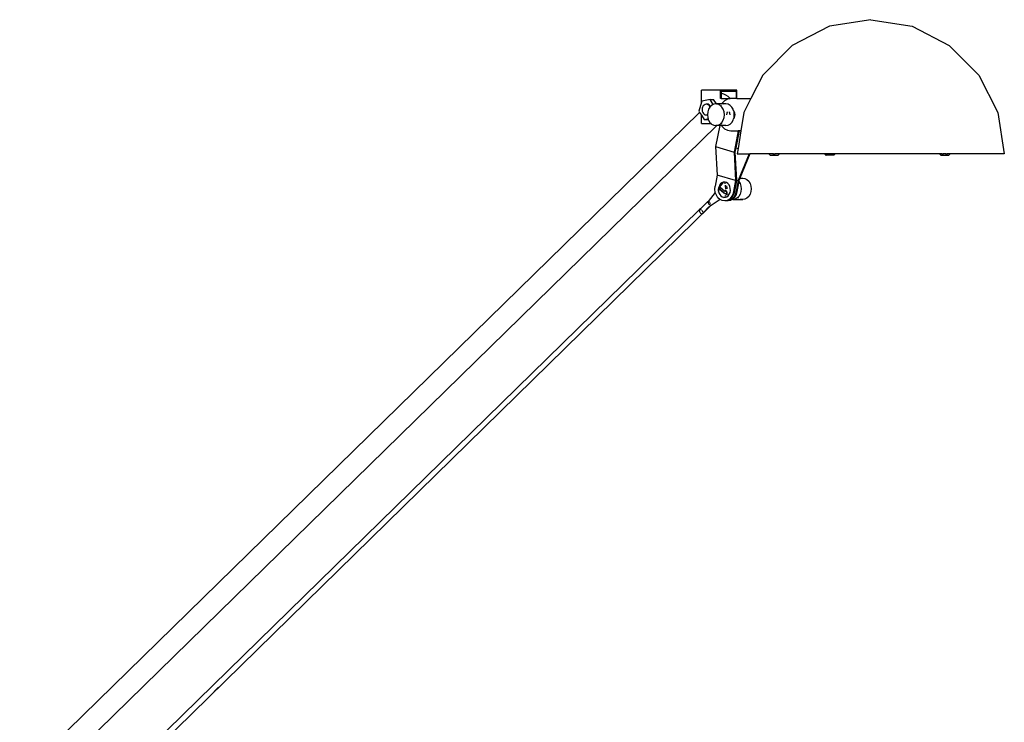
# Model space of a CAD drawing. Units: millimetres. Extents: x 622 to 7722, y -3747 to 1146.
# Drawn here: x 4478 to 4844, y -586 to -324 of the extents above; entities that cross this region are included whole.
import ezdxf

# ---------------------------------------------------------------- set-up
doc = ezdxf.new("R2010")
doc.units = ezdxf.units.MM
doc.layers.add('Edges', color=7, linetype='Continuous')

# ---------------------------------------------------------------- blocks, each defined once
blk = doc.blocks.new('Wooden+workspace+desk bk')
for p, q in [((607.01, 722.52), (593.15, 715.41)), ((622.39, 724.96), (607.01, 722.52)), ((622.39, 724.96), (637.76, 722.52)), ((637.76, 722.52), (651.62, 715.41)), ((593.15, 715.41), (582.14, 704.36)), ((651.62, 715.41), (662.63, 704.36)), ((582.14, 704.36), (577.69, 695.58)), ((662.63, 704.36), (669.69, 690.42)), ((566.37, 698.78), (559.31, 698.78)), ((559.31, 694.21), (559.31, 698.78)), ((572.57, 698.78), (566.37, 698.78)), ((566.37, 695.58), (566.37, 698.78)), ((572.26, 698.28), (566.68, 698.28)), ((566.68, 698.28), (566.68, 697.59)), ((566.68, 697.59), (566.76, 697.59)), ((566.68, 697.59), (566.68, 695.58)), ((566.76, 697.59), (567.51, 697.4)), ((567.51, 697.4), (568.31, 697)), ((568.31, 697), (569.13, 696.43)), ((572.26, 698.28), (572.26, 695.58)), ((572.57, 695.58), (572.57, 698.78)), ((559.31, 694.21), (558.33, 690.87)), ((559.43, 694.62), (559.31, 694.21)), ((562.53, 695.28), (559.43, 694.62)), ((560.29, 693.2), (559.97, 692.87)), ((560.66, 693.42), (560.29, 693.2)), ((561.07, 693.5), (560.66, 693.42)), ((561.26, 693.48), (561.07, 693.5)), ((561.38, 693.5), (561.26, 693.48)), ((561.47, 693.45), (561.38, 693.5)), ((561.68, 693.47), (561.47, 693.45)), ((561.6, 693.39), (561.47, 693.45)), ((561.68, 693.47), (561.6, 693.39)), ((561.86, 693.27), (561.6, 693.39)), ((561.78, 693.45), (561.68, 693.47)), ((562.17, 693.27), (561.78, 693.45)), ((562.19, 692.97), (561.86, 693.27)), ((562.5, 692.97), (562.17, 693.27)), ((563.75, 693.39), (562.53, 695.28)), ((562.53, 695.28), (563.88, 695.28)), ((563.13, 693.06), (562.71, 692.64)), ((563.75, 693.39), (563.13, 693.06)), ((563.89, 693.46), (563.75, 693.39)), ((564.97, 693.6), (563.88, 695.28)), ((564.71, 693.6), (563.89, 693.46)), ((564.97, 693.6), (564.71, 693.6)), ((565, 693.55), (564.97, 693.6)), ((566.82, 693.6), (564.97, 693.6)), ((565.52, 693.46), (565, 693.55)), ((566.28, 693.06), (565.52, 693.46)), ((566.42, 692.93), (566.28, 693.06)), ((566.68, 695.58), (566.37, 695.58)), ((566.5, 693.06), (566.42, 692.93)), ((566.85, 693.06), (566.57, 692.78)), ((566.68, 695.58), (570.01, 695.58)), ((566.82, 693.6), (566.74, 693.46)), ((566.96, 693.82), (566.82, 693.6)), ((568.43, 693.6), (566.82, 693.6)), ((567.93, 694.77), (566.96, 693.82)), ((568.43, 693.6), (567.61, 693.46)), ((569.07, 695.37), (567.93, 694.77)), ((569.24, 693.46), (568.43, 693.6)), ((570.29, 695.58), (569.07, 695.37)), ((569.13, 696.43), (569.89, 695.72)), ((570, 693.06), (569.24, 693.46)), ((569.89, 695.72), (570.01, 695.58)), ((570.66, 692.42), (570, 693.06)), ((570.29, 695.58), (570.01, 695.58)), ((572.26, 695.58), (570.29, 695.58)), ((572.57, 695.58), (572.26, 695.58)), ((572.57, 695.58), (577.69, 695.58)), ((577.69, 695.58), (575.08, 690.42)), ((558.33, 690.87), (558.6, 690.46)), ((558.6, 690.46), (559.31, 689.36)), ((559.31, 686.28), (559.31, 689.36)), ((559.31, 689.36), (560.33, 687.79)), ((559.59, 691.96), (559.55, 691.44)), ((559.55, 691.44), (559.62, 690.92)), ((559.73, 692.45), (559.59, 691.96)), ((559.62, 690.92), (559.79, 690.45)), ((559.97, 692.87), (559.73, 692.45)), ((559.79, 690.45), (560.05, 690.04)), ((560.05, 690.04), (560.38, 689.74)), ((560.38, 689.74), (560.76, 689.56)), ((560.76, 689.56), (561.17, 689.51)), ((561.17, 689.51), (561.29, 689.53)), ((561.29, 689.53), (561.55, 689.58)), ((561.29, 689.53), (561.48, 689.51)), ((561.48, 689.51), (561.56, 689.52)), ((561.66, 690.62), (561.55, 689.58)), ((561.55, 689.58), (561.56, 689.52)), ((561.56, 689.52), (561.66, 688.54)), ((561.98, 691.59), (561.66, 690.62)), ((562.48, 692.42), (561.98, 691.59)), ((562.45, 692.56), (562.19, 692.97)), ((562.48, 692.42), (562.45, 692.56)), ((562.71, 692.64), (562.48, 692.42)), ((562.71, 692.64), (562.5, 692.97)), ((566.57, 692.78), (566.42, 692.93)), ((566.94, 692.42), (566.57, 692.78)), ((567.44, 691.59), (566.94, 692.42)), ((567.75, 690.62), (567.44, 691.59)), ((567.86, 689.58), (567.75, 690.62)), ((567.75, 688.54), (567.86, 689.58)), ((568.77, 690.1), (568.72, 689.58)), ((568.93, 690.58), (568.77, 690.1)), ((568.95, 690.62), (568.93, 690.58)), ((569.79, 690.58), (569.76, 690.62)), ((569.94, 690.1), (569.79, 690.58)), ((570, 689.58), (569.94, 690.1)), ((571.16, 691.59), (570.66, 692.42)), ((571.33, 691.06), (571.16, 691.59)), ((571.4, 690.99), (571.33, 691.06)), ((571.64, 690.58), (571.4, 690.99)), ((571.47, 690.62), (571.4, 690.99)), ((571.58, 689.58), (571.47, 690.62)), ((571.47, 688.54), (571.58, 689.58)), ((571.8, 690.1), (571.64, 690.58)), ((571.86, 689.58), (571.8, 690.1)), ((571.8, 689.06), (571.86, 689.58)), ((575.08, 690.42), (574, 683.58)), ((669.69, 690.42), (672.13, 674.97)), ((559.31, 686.28), (562.95, 686.28)), ((560.33, 687.79), (561.52, 688.04)), ((560.33, 687.79), (561.68, 687.79)), ((561.52, 688.04), (561.8, 688.1)), ((561.52, 688.04), (561.68, 687.79)), ((561.66, 688.54), (561.8, 688.1)), ((561.68, 687.79), (561.89, 687.83)), ((561.8, 688.1), (561.89, 687.83)), ((561.89, 687.83), (561.98, 687.57)), ((561.98, 687.57), (562.48, 686.74)), ((562.48, 686.74), (562.95, 686.28)), ((562.95, 686.28), (563.13, 686.1)), ((563.13, 686.1), (563.89, 685.7)), ((563.89, 685.7), (564.71, 685.56)), ((565.1, 685.63), (565.52, 685.7)), ((565.52, 685.7), (566.28, 686.1)), ((566.25, 685.7), (566.23, 685.56)), ((566.28, 686.1), (566.34, 686.1)), ((566.35, 686.16), (566.34, 686.1)), ((566.35, 686.16), (566.42, 686.23)), ((566.42, 686.23), (566.57, 686.38)), ((566.42, 686.23), (566.5, 686.1)), ((566.57, 686.38), (566.94, 686.74)), ((566.57, 686.38), (566.85, 686.1)), ((566.74, 685.7), (566.82, 685.56)), ((566.94, 686.74), (567.44, 687.57)), ((567.44, 687.57), (567.75, 688.54)), ((567.61, 685.7), (568.43, 685.56)), ((568.43, 685.56), (569.24, 685.7)), ((569.24, 685.7), (570, 686.1)), ((570, 686.1), (570.66, 686.74)), ((570.66, 686.74), (571.16, 687.57)), ((571.16, 687.57), (571.33, 688.1)), ((571.33, 688.1), (571.4, 688.16)), ((571.4, 688.16), (571.64, 688.58)), ((571.4, 688.16), (571.47, 688.54)), ((571.64, 688.58), (571.8, 689.06)), ((566.23, 685.56), (564.62, 677.72)), ((564.71, 685.56), (565.1, 685.63)), ((565.03, 685.56), (564.71, 685.56)), ((565.1, 685.63), (565.03, 685.56)), ((566.23, 685.56), (565.03, 685.56)), ((566.82, 685.56), (566.23, 685.56)), ((566.82, 685.56), (566.96, 685.34)), ((568.43, 685.56), (566.82, 685.56)), ((566.96, 685.34), (567.93, 684.38)), ((567.93, 684.38), (569.07, 683.78)), ((569.07, 683.78), (570.29, 683.58)), ((570.29, 683.58), (573.01, 683.58)), ((573.01, 683.58), (571.5, 675.7)), ((573.32, 683.58), (572.11, 677.25)), ((574, 683.58), (572.96, 677)), ((573.32, 683.58), (573.01, 683.58)), ((574, 683.58), (573.32, 683.58)), ((564.62, 677.72), (571.5, 675.7)), ((564.62, 677.72), (565.18, 667.1)), ((571.5, 675.7), (571.81, 675.7)), ((571.5, 675.7), (572.06, 665.07)), ((572.11, 677.25), (571.81, 675.7)), ((571.81, 675.7), (572.36, 665.26)), ((572.11, 677.25), (572.96, 677)), ((572.96, 677), (572.64, 674.97)), ((572.64, 674.97), (577.09, 674.97)), ((577.09, 674.97), (572.99, 665.07)), ((577.4, 674.97), (573.68, 666)), ((577.09, 674.97), (577.4, 674.97)), ((584.41, 674.97), (577.4, 674.97)), ((584.41, 674.97), (584.91, 674.47)), ((586.18, 674.97), (584.41, 674.97)), ((586.18, 674.97), (586.22, 674.97)), ((586.18, 674.47), (586.18, 674.97)), ((586.22, 674.47), (586.22, 674.97)), ((586.22, 674.97), (586.57, 674.97)), ((586.57, 674.97), (586.63, 674.97)), ((586.57, 674.47), (586.57, 674.97)), ((586.61, 674.47), (586.63, 674.97)), ((588.37, 674.97), (586.63, 674.97)), ((588.37, 674.97), (587.88, 674.47)), ((605.18, 674.97), (588.37, 674.97)), ((605.18, 674.97), (605.7, 674.47)), ((605.7, 674.97), (605.18, 674.97)), ((605.7, 674.47), (605.7, 674.97)), ((605.7, 674.97), (605.82, 674.97)), ((605.82, 674.47), (605.82, 674.97)), ((608.52, 674.97), (605.82, 674.97)), ((608.52, 674.97), (608.64, 674.97)), ((608.52, 674.47), (608.52, 674.97)), ((609.17, 674.97), (608.64, 674.47)), ((608.64, 674.47), (608.64, 674.97)), ((609.17, 674.97), (608.64, 674.97)), ((647.94, 674.97), (609.17, 674.97)), ((647.94, 674.97), (648.44, 674.47)), ((649, 674.97), (647.94, 674.97)), ((649, 674.47), (649, 674.97)), ((649, 674.97), (649.34, 674.97)), ((649.34, 674.47), (649.34, 674.97)), ((650.52, 674.97), (649.34, 674.97)), ((650.52, 674.47), (650.52, 674.97)), ((650.52, 674.97), (650.86, 674.97)), ((650.86, 674.47), (650.86, 674.97)), ((651.91, 674.97), (650.86, 674.97)), ((651.91, 674.97), (651.42, 674.47)), ((672.13, 674.97), (651.91, 674.97)), ((584.91, 674.47), (586.18, 674.47)), ((586.18, 674.47), (586.22, 674.47)), ((586.22, 674.47), (586.57, 674.47)), ((586.57, 674.47), (586.61, 674.47)), ((586.61, 674.47), (587.88, 674.47)), ((605.7, 674.47), (605.82, 674.47)), ((608.52, 674.47), (605.82, 674.47)), ((608.64, 674.47), (608.52, 674.47)), ((648.44, 674.47), (649, 674.47)), ((649, 674.47), (649.34, 674.47)), ((649.34, 674.47), (650.52, 674.47)), ((650.52, 674.47), (650.86, 674.47)), ((650.86, 674.47), (651.42, 674.47)), ((565.18, 667.1), (564.43, 662.99)), ((572.06, 665.07), (565.18, 667.1)), ((566.46, 663.83), (566.07, 663.29)), ((566.96, 664.23), (566.46, 663.83)), ((567.42, 664.41), (566.52, 663.27)), ((567.42, 664.41), (566.96, 664.23)), ((567.52, 664.44), (567.42, 664.41)), ((568.1, 664.47), (567.52, 664.44)), ((568.17, 664.45), (568.1, 664.47)), ((568.17, 664.33), (568.17, 664.45)), ((568.67, 664.3), (568.17, 664.45)), ((568.18, 663.9), (568.17, 664.33)), ((569.18, 663.95), (568.67, 664.3)), ((569.61, 663.45), (569.18, 663.95)), ((572.06, 665.07), (571.32, 660.97)), ((572.37, 665.07), (571.63, 660.97)), ((572.06, 665.07), (572.37, 665.07)), ((572.36, 665.26), (572.99, 665.07)), ((572.36, 665.26), (572.37, 665.07)), ((572.98, 665.04), (572.5, 662.39)), ((573.24, 664.76), (572.56, 660.97)), ((572.99, 665.07), (572.98, 665.04)), ((572.98, 665.04), (573.2, 664.82)), ((572.99, 665.07), (573.3, 665.07)), ((573.2, 664.82), (573.24, 664.76)), ((573.3, 665.07), (573.24, 664.76)), ((573.24, 664.76), (573.7, 663.99)), ((573.68, 666), (573.3, 665.07)), ((573.68, 666), (574.69, 666)), ((573.7, 663.99), (574.02, 663.02)), ((573.88, 665.86), (574.69, 666)), ((574.69, 666), (575.51, 665.86)), ((575.51, 665.86), (576.27, 665.46)), ((576.27, 665.46), (576.92, 664.82)), ((576.92, 664.82), (577.42, 663.99)), ((577.42, 663.99), (577.74, 663.02)), ((564.5, 660.67), (561.81, 657.33)), ((564.35, 661.83), (564.43, 662.99)), ((564.5, 660.67), (564.35, 661.83)), ((564.88, 659.6), (564.5, 660.67)), ((565.7, 662.38), (565.6, 661.84)), ((565.6, 661.84), (565.62, 661.28)), ((565.62, 661.28), (565.68, 661.16)), ((565.73, 662.27), (565.66, 661.91)), ((565.66, 661.91), (565.68, 661.16)), ((565.68, 661.16), (565.74, 660.75)), ((565.79, 662.59), (565.7, 662.38)), ((565.74, 662.34), (565.7, 662.38)), ((565.74, 662.34), (565.73, 662.27)), ((565.77, 662.32), (565.73, 662.27)), ((565.77, 662.32), (565.74, 662.34)), ((565.85, 660.45), (565.74, 660.75)), ((565.87, 662.15), (565.77, 662.32)), ((568.33, 659.99), (565.77, 662.32)), ((565.9, 662.87), (565.79, 662.63)), ((565.79, 662.63), (565.79, 662.59)), ((565.85, 660.45), (566.16, 659.82)), ((565.87, 662.15), (567.7, 660.49)), ((566.07, 663.29), (565.9, 662.87)), ((566.2, 663.28), (565.9, 662.87)), ((566.2, 663.28), (566.22, 662.78)), ((566.22, 662.78), (568.05, 661.12)), ((566.51, 663), (566.48, 663.03)), ((568.33, 659.99), (567.7, 660.49)), ((568.84, 660.89), (568.05, 661.12)), ((568.4, 661.29), (568.17, 661.49)), ((568.2, 663.34), (568.23, 662.92)), ((568.23, 662.92), (568.29, 662.16)), ((568.29, 662.16), (568.32, 661.91)), ((568.33, 659.99), (568.58, 660.26)), ((568.37, 661.48), (568.38, 661.43)), ((568.38, 661.43), (568.4, 661.29)), ((568.84, 660.89), (568.4, 661.29)), ((568.57, 660.31), (568.63, 660.4)), ((568.57, 660.31), (568.58, 660.26)), ((568.58, 660.26), (568.68, 659.89)), ((568.63, 660.4), (568.84, 660.89)), ((568.84, 663.06), (568.84, 663.11)), ((568.91, 662.3), (568.84, 663.06)), ((568.93, 661.99), (568.91, 662.3)), ((568.92, 659.94), (568.96, 660.34)), ((568.96, 660.34), (568.97, 660.86)), ((569.92, 662.82), (569.61, 663.45)), ((569.71, 659.98), (569.98, 660.64)), ((570.09, 662.11), (569.92, 662.82)), ((569.98, 660.64), (570.11, 661.36)), ((570.11, 661.36), (570.09, 662.11)), ((571.32, 660.97), (570.99, 659.87)), ((571.63, 660.97), (571.3, 659.87)), ((571.63, 660.97), (571.32, 660.97)), ((572.25, 660.97), (571.92, 659.87)), ((572.56, 660.97), (572.23, 659.87)), ((572.5, 662.39), (572.25, 660.97)), ((572.33, 660.98), (572.25, 660.97)), ((572.49, 661.47), (572.33, 660.98)), ((572.56, 660.97), (572.33, 660.98)), ((572.54, 661.98), (572.49, 661.47)), ((572.5, 662.39), (572.54, 661.98)), ((574.02, 660.94), (573.7, 659.97)), ((574.02, 663.02), (574.13, 661.98)), ((574.13, 661.98), (574.02, 660.94)), ((577.74, 660.94), (577.42, 659.97)), ((577.74, 663.02), (577.84, 661.98)), ((577.84, 661.98), (577.74, 660.94)), ((561.02, 656.57), (559.68, 655.26)), ((561.77, 657.27), (561.02, 656.57)), ((561.77, 657.27), (561.81, 657.33)), ((561.77, 657.16), (561.77, 657.27)), ((561.8, 657), (561.77, 657.16)), ((561.87, 656.82), (561.8, 657)), ((561.98, 656.61), (561.87, 656.82)), ((561.9, 657.33), (562, 657.28)), ((562.11, 656.4), (561.98, 656.61)), ((562.03, 657.26), (562.14, 657.18)), ((562.25, 656.2), (562.11, 656.4)), ((562.14, 657.18), (562.29, 657.03)), ((562.34, 656.97), (562.29, 657.03)), ((562.58, 656.65), (562.48, 656.8)), ((562.71, 656.44), (562.58, 656.65)), ((562.71, 656.44), (562.76, 656.34)), ((566.26, 657.99), (562.92, 655.78)), ((565.47, 658.69), (564.88, 659.6)), ((566.22, 658.01), (565.47, 658.69)), ((566.16, 659.82), (566.59, 659.32)), ((566.26, 657.99), (566.22, 658.01)), ((567.08, 657.6), (566.26, 657.99)), ((566.59, 659.32), (567.11, 658.97)), ((568, 657.49), (567.08, 657.6)), ((567.11, 658.97), (567.53, 658.84)), ((567.6, 658.89), (567.53, 658.84)), ((567.53, 658.84), (567.67, 658.8)), ((567.67, 658.8), (568.26, 658.83)), ((568.36, 659.39), (567.96, 659.12)), ((568.11, 657.51), (568, 657.49)), ((568.34, 657.56), (568.11, 657.51)), ((568.31, 657.49), (568.11, 657.51)), ((568.26, 658.83), (568.81, 659.05)), ((568.53, 657.53), (568.31, 657.49)), ((568.91, 657.68), (568.34, 657.56)), ((568.53, 657.53), (568.34, 657.56)), ((569.22, 657.68), (568.53, 657.53)), ((568.93, 657.49), (568.53, 657.53)), ((568.68, 659.89), (568.75, 659.75)), ((568.81, 659.05), (569.31, 659.44)), ((568.86, 659.73), (568.83, 659.71)), ((568.86, 659.73), (568.92, 659.94)), ((569.75, 658.17), (568.91, 657.68)), ((569.04, 657.51), (568.93, 657.49)), ((569.84, 657.68), (569.04, 657.51)), ((569.24, 657.49), (569.04, 657.51)), ((570.06, 658.17), (569.22, 657.68)), ((570.15, 657.68), (569.24, 657.49)), ((569.31, 659.44), (569.71, 659.98)), ((570.46, 658.92), (569.75, 658.17)), ((570.47, 658.05), (569.84, 657.68)), ((570.77, 658.92), (570.06, 658.17)), ((570.71, 658.01), (570.15, 657.68)), ((570.99, 659.87), (570.46, 658.92)), ((570.68, 658.17), (570.47, 658.05)), ((570.71, 658.01), (570.47, 658.05)), ((571.39, 658.92), (570.68, 658.17)), ((570.99, 658.17), (570.71, 658.01)), ((570.97, 657.97), (570.71, 658.01)), ((571.3, 659.87), (570.77, 658.92)), ((571.79, 658.1), (570.97, 657.97)), ((570.97, 657.97), (574.69, 657.97)), ((571.7, 658.92), (570.99, 658.17)), ((571.92, 659.87), (571.39, 658.92)), ((572.23, 659.87), (571.7, 658.92)), ((572.55, 658.5), (571.79, 658.1)), ((572.83, 658.78), (572.55, 658.5)), ((573.2, 659.14), (572.83, 658.78)), ((573.12, 658.5), (572.83, 658.78)), ((573.7, 659.97), (573.2, 659.14)), ((574.69, 657.97), (573.88, 658.1)), ((575.51, 658.1), (574.69, 657.97)), ((576.27, 658.5), (575.51, 658.1)), ((576.92, 659.14), (576.27, 658.5)), ((577.42, 659.97), (576.92, 659.14)), ((558.45, 654.11), (558.43, 653.96)), ((558.43, 653.96), (558.46, 653.77)), ((558.53, 654.22), (558.45, 654.11)), ((558.46, 653.77), (558.55, 653.57)), ((558.65, 654.28), (558.53, 654.22)), ((558.55, 653.57), (558.68, 653.35)), ((558.93, 654.55), (558.65, 654.28)), ((558.68, 653.35), (558.85, 653.15)), ((558.81, 654.28), (559, 654.23)), ((558.85, 653.15), (559.04, 652.97)), ((558.98, 654.59), (558.93, 654.55)), ((559.57, 655.17), (558.98, 654.59)), ((559, 654.23), (559.21, 654.13)), ((559.04, 652.97), (559.25, 652.82)), ((559.21, 654.13), (559.36, 654.03)), ((559.25, 652.82), (559.46, 652.72)), ((559.46, 652.72), (559.64, 652.68)), ((559.56, 653.86), (559.61, 653.81)), ((559.68, 655.26), (559.57, 655.17)), ((559.61, 653.81), (559.78, 653.6)), ((559.81, 652.85), (559.64, 652.68)), ((559.78, 653.6), (559.91, 653.39)), ((559.99, 652.97), (559.81, 652.85)), ((559.91, 653.39), (559.97, 653.25)), ((559.98, 653.22), (560, 653.19)), ((559.99, 652.97), (560.03, 653.01)), ((560, 653.19), (560.03, 653.01)), ((560.03, 653.01), (560.16, 653.14)), ((561.99, 655.11), (560.16, 653.14)), ((562.18, 655.3), (561.99, 655.11)), ((562.4, 656.02), (562.25, 656.2)), ((562.55, 655.87), (562.4, 656.02)), ((562.69, 655.77), (562.55, 655.87)), ((562.8, 655.72), (562.69, 655.77)), ((562.88, 655.72), (562.8, 655.72)), ((562.86, 656.12), (562.87, 656.1)), ((562.92, 655.78), (562.88, 655.72)), ((562.91, 655.94), (562.92, 655.89)), ((562.92, 655.89), (562.92, 655.78)), ((559.64, 652.68), (559.68, 652.67))]:
    blk.add_line(p, q)
at = {"layer": 'Edges'}
for p, q in [((558.6, 690.46), (305.44, 442.93)), ((565.03, 685.56), (306.99, 433.26)), ((307.01, 405.45), (562.88, 655.72)), ((558.45, 654.11), (307.01, 408.3)), ((379.48, 476.4), (377.86, 474.82))]:
    blk.add_line(p, q, dxfattribs=at)

msp = doc.modelspace()

# ---------------------------------------------------------------- block references
msp.add_blockref('Wooden+workspace+desk bk', (4172.23, -1049.16))

doc.saveas('drawing.dxf')
